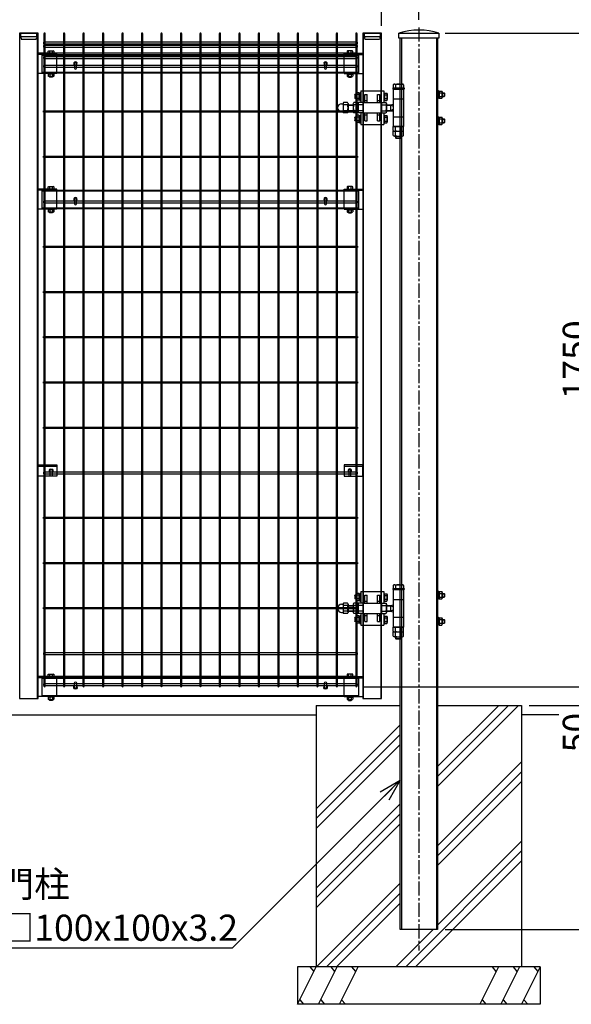
# Model space of a CAD drawing. Units: millimetres. Extents: x 1055 to 8655, y 228 to 4873.
# Drawn here: x 4612 to 6089, y 888 to 3524 of the extents above; entities that cross this region are included whole.
import ezdxf

# ---------------------------------------------------------------- set-up
doc = ezdxf.new("R2010")
doc.units = ezdxf.units.MM
doc.header["$LTSCALE"] = 0.2
doc.linetypes.add('CENTER2', pattern=[28.575, 19.05, -3.175, 3.175, -3.175])
doc.linetypes.add('DASHED2', pattern=[9.525, 6.35, -3.175])
for name, color, linetype in [('CENTER', 6, 'CENTER2'), ('DASH', 30, 'DASHED2'), ('L', 7, 'Continuous'), ('M', 82, 'Continuous'), ('TEXT', 150, 'Continuous')]:
    doc.layers.add(name, color=color, linetype=linetype)
doc.styles.add('NCE', font='romans.shx', dxfattribs={"width": 0.8, "bigfont": 'extfont.shx'})
doc.dimstyles.new('NCE_20', dxfattribs={"dimscale": 20, "dimtxt": 3.5, "dimasz": 3, "dimexe": 1, "dimexo": 1, "dimgap": 1, "dimtad": 1, "dimdsep": 46, "dimtxsty": 'NCE', "dimblk": 'OPEN30', "dimcen": 0, "dimclrd": 7, "dimclre": 7, "dimclrt": 256, "dimaunit": 1, "dimadec": 1, "dimazin": 0, "dimtfac": 1, "dimtix": 1, "dimtmove": 2, "dimatfit": 2, "dimldrblk": 'OPEN30', "dimfxl": 1, "dimtolj": 1, "dimtzin": 0, "dimarcsym": 0})

# ---------------------------------------------------------------- blocks, each defined once
blk = doc.blocks.new('調整丁番50x50+100x100正面')
at = {"layer": 'M'}
for p, q in [((-29, 53.2), (-29, 50)), ((-29, 53.2), (1, 53.2)), ((-27.9, 61.5), (-27.9, 53.2)), ((-24.9, 63.2), (-3.1, 63.2)), ((-22, 61.5), (-22, 53.2)), ((-6, 61.5), (-6, 53.2)), ((-0.2, 61.5), (-0.2, 53.2)), ((1, 53.2), (1, 50)), ((-131, 34.3), (-130.3, 35)), ((-128.2, 34.3), (-131, 34.3)), ((-131, 34.3), (-131, 25.8)), ((-128.2, 35), (-130.3, 35)), ((-130.3, 35), (-130.3, 25)), ((-128.2, 37.4), (-128.2, 22.6)), ((-120.2, 39.8), (-127.1, 39.8)), ((-120.2, 35), (-127.1, 35)), ((-120.2, 39.8), (-120.2, 20.2)), ((-120.2, 39.2), (-117.7, 39.2)), ((-120.2, 39.2), (-120.2, 20.8)), ((-120.2, 30), (-117.7, 31.4)), ((-120.2, 28.6), (-117.7, 30)), ((-117.7, 40.5), (-115.7, 40.5)), ((-117.7, 40.5), (-117.7, 19.5)), ((-115.7, 40.5), (-115.7, 19.5)), ((-115, 45), (-53, 45)), ((-115, 45), (-115, 13.8)), ((-104, 35), (-98, 35)), ((-104, 14), (-104, 35)), ((-98, 14), (-98, 35)), ((-70, 35), (-64, 35)), ((-70, 14), (-70, 35)), ((-64, 14), (-64, 35)), ((-53, 45), (-53, 13.8)), ((-53, 39.9), (-51, 39.9)), ((-53, 39.9), (-53, 18.9)), ((-51, 39.9), (-51, 18.9)), ((-51, 39.2), (-45.1, 39.2)), ((-51, 34.4), (-45.1, 34.4)), ((-44, 36.8), (-44, 22)), ((-29, 50), (1, 50)), ((-28, 50), (-28, -50)), ((-1.5, 50), (-26.5, 50)), ((0, 50), (0, -50)), ((91, 24.5), (91, 45.5)), ((93, 45.5), (91, 45.5)), ((93, 45.5), (93, 24.5)), ((95.5, 44.2), (93, 44.2)), ((95.5, 35), (93, 36.4)), ((95.5, 33.6), (93, 35)), ((95.5, 44.8), (102.4, 44.8)), ((95.5, 44.8), (95.5, 25.2)), ((95.5, 44.2), (95.5, 25.8)), ((95.5, 40), (102.4, 40)), ((95.5, 30), (102.4, 30)), ((103.5, 42.4), (103.5, 27.6)), ((103.5, 40), (108.2, 40)), ((103.5, 39.2), (109, 39.2)), ((103.5, 30.7), (109, 30.7)), ((103.5, 30), (108.2, 30)), ((108.2, 40), (109, 39.2)), ((108.2, 40), (108.2, 30)), ((108.2, 30), (109, 30.7)), ((109, 39.2), (109, 30.7)), ((-166.2, 10.8), (-162, 10.8)), ((-162, 10.9), (-162, -10.9)), ((-150.3, 13.8), (-160.7, 13.8)), ((-150.3, 8), (-160.7, 8)), ((-149, 10.9), (-149, -10.9)), ((-149, 8), (-135, 8)), ((-149, 7), (-135, 7)), ((-135, 10.9), (-135, -10.9)), ((-122, 13.8), (-133.7, 13.8)), ((-122, 8), (-133.7, 8)), ((-128.2, 25.8), (-131, 25.8)), ((-131, 25.8), (-130.3, 25)), ((-128.2, 25), (-130.3, 25)), ((-120.2, 25), (-127.1, 25)), ((-120.2, 20.2), (-127.1, 20.2)), ((-122, 13.8), (-122, -13.9)), ((-109, 13.8), (-120.7, 13.8)), ((-109, 8), (-120.7, 8)), ((-120.2, 20.8), (-117.7, 20.8)), ((-117.7, 19.5), (-115.7, 19.5)), ((-109, 14), (-109, -14)), ((-109, 14), (-59, 14)), ((-104, 19), (-98, 19)), ((-70, 19), (-64, 19)), ((-59, 14), (-59, -14)), ((-59, 13.8), (-47.3, 13.8)), ((-59, 8), (-47.3, 8)), ((-53, 18.9), (-51, 18.9)), ((-51, 24.4), (-45.1, 24.4)), ((-51, 19.6), (-45.1, 19.6)), ((-46, 10.9), (-46, -10.9)), ((-46, 8), (-34.9, 8)), ((-46, 7), (-33.2, 7)), ((-34.9, 8), (-28, 9.5)), ((-34.9, 8), (-28, 4)), ((-34.9, 8), (-34.9, -8)), ((-28, 24), (0, 24)), ((-28, 23.5), (0, 23.5)), ((-28, 4), (-28, -4)), ((93, 24.5), (91, 24.5)), ((95.5, 25.8), (93, 25.8)), ((95.5, 25.2), (102.4, 25.2)), ((-166.2, -10.8), (-162, -10.8)), ((-150.3, -8), (-160.7, -8)), ((-150.3, -13.9), (-160.7, -13.9)), ((-149, -7), (-135, -7)), ((-149, -8), (-135, -8)), ((-122, -8), (-133.7, -8)), ((-122, -13.9), (-133.7, -13.9)), ((-131, -25.7), (-130.3, -25)), ((-128.2, -25.7), (-131, -25.7)), ((-131, -25.7), (-131, -34.2)), ((-128.2, -25), (-130.3, -25)), ((-130.3, -25), (-130.3, -35)), ((-128.2, -22.6), (-128.2, -37.4)), ((-120.2, -20.2), (-127.1, -20.2)), ((-120.2, -25), (-127.1, -25)), ((-109, -8), (-120.7, -8)), ((-109, -13.9), (-120.7, -13.9)), ((-120.2, -20.2), (-120.2, -39.8)), ((-120.2, -20.8), (-117.7, -20.8)), ((-120.2, -20.8), (-120.2, -39.2)), ((-117.7, -19.5), (-115.7, -19.5)), ((-117.7, -19.5), (-117.7, -40.5)), ((-115.7, -19.5), (-115.7, -40.5)), ((-115, -13.9), (-115, -45)), ((-109, -14), (-59, -14)), ((-104, -35), (-104, -14)), ((-104, -19), (-98, -19)), ((-98, -35), (-98, -14)), ((-70, -35), (-70, -14)), ((-70, -19), (-64, -19)), ((-64, -35), (-64, -14)), ((-59, -8), (-47.3, -8)), ((-59, -13.9), (-47.3, -13.9)), ((-53, -13.9), (-53, -45)), ((-53, -20.1), (-51, -20.1)), ((-53, -20.1), (-53, -41.1)), ((-51, -20.1), (-51, -41.1)), ((-51, -20.8), (-45.1, -20.8)), ((-51, -25.6), (-45.1, -25.6)), ((-46, -7), (-33.2, -7)), ((-46, -8), (-34.9, -8)), ((-44, -23.2), (-44, -38)), ((-34.9, -8), (-28, -4)), ((-34.9, -8), (-28, -9.5)), ((-28, -24), (0, -24)), ((91, -24.5), (91, -45.5)), ((93, -24.5), (91, -24.5)), ((93, -24.5), (93, -45.5)), ((95.5, -25.8), (93, -25.8)), ((95.5, -25.2), (102.4, -25.2)), ((95.5, -25.2), (95.5, -44.8)), ((95.5, -25.8), (95.5, -44.2)), ((-128.2, -34.2), (-131, -34.2)), ((-130.3, -35), (-131, -34.2)), ((-128.2, -35), (-130.3, -35)), ((-120.2, -35), (-127.1, -35)), ((-120.2, -39.8), (-127.1, -39.8)), ((-120.2, -30), (-117.7, -28.6)), ((-120.2, -31.4), (-117.7, -30)), ((-120.2, -39.2), (-117.7, -39.2)), ((-117.7, -40.5), (-115.7, -40.5)), ((-115, -45), (-53, -45)), ((-104, -35), (-98, -35)), ((-70, -35), (-64, -35)), ((-53, -41.1), (-51, -41.1)), ((-51, -35.6), (-45.1, -35.6)), ((-51, -40.4), (-45.1, -40.4)), ((-27.9, -61.3), (-27.9, -50)), ((-27.9, -50), (-0.2, -50)), ((-1.5, -50), (-26.5, -50)), ((-22, -61.3), (-22, -50)), ((-6, -61.3), (-6, -50)), ((-0.2, -61.3), (-0.2, -50)), ((93, -45.5), (91, -45.5)), ((95.5, -35), (93, -33.6)), ((95.5, -36.4), (93, -35)), ((95.5, -44.2), (93, -44.2)), ((95.5, -30), (102.4, -30)), ((95.5, -40), (102.4, -40)), ((95.5, -44.8), (102.4, -44.8)), ((103.5, -27.6), (103.5, -42.4)), ((103.5, -30), (108.2, -30)), ((103.5, -30.8), (109, -30.8)), ((103.5, -39.3), (109, -39.3)), ((103.5, -40), (108.2, -40)), ((108.2, -30), (109, -30.8)), ((108.2, -30), (108.2, -40)), ((108.2, -40), (109, -39.3)), ((109, -30.8), (109, -39.3)), ((-27.9, -74.3), (-27.9, -63)), ((-27.9, -63), (-0.2, -63)), ((-24.9, -63), (-3.1, -63)), ((-24.9, -76), (-3.1, -76)), ((-22, -74.3), (-22, -63)), ((-22, -76), (-22, -80.8)), ((-21, -76), (-21, -81.8)), ((-7, -76), (-7, -81.8)), ((-6, -74.3), (-6, -63)), ((-6, -76), (-6, -80.8)), ((-0.2, -74.3), (-0.2, -63)), ((-22, -80.8), (-21, -81.8)), ((-22, -80.8), (-6, -80.8)), ((-21, -81.8), (-7, -81.8)), ((-6, -80.8), (-7, -81.8))]:
    blk.add_line(p, q, dxfattribs=at)
for centre, radius, start, end in [((-24.9, 59.9), 3.34, 28.9574, 151.0426), ((-14, 43.8), 19.4, 65.6717, 114.3283), ((-3.1, 59.9), 3.34, 28.9574, 151.0426), ((-125, 37.4), 3.21, 131.5525, 228.4475), ((-116.1, 30), 12.1, 155.6271, 204.3729), ((-47.2, 36.8), 3.21, 311.5525, 48.4475), ((-56.1, 29.4), 12.1, 335.6271, 24.3729), ((100.3, 42.4), 3.21, 311.5525, 48.4475), ((91.4, 35), 12.1, 335.6271, 24.3729), ((100.3, 27.6), 3.21, 311.5525, 48.4475), ((-166.2, 0), 10.8, 90, 270), ((-158, 10.9), 4.03, 133.4907, 226.5093), ((-135.9, 0), 26.1, 162.1414, 197.8586), ((-153, 10.9), 4.03, 313.4907, 46.5093), ((-175.1, 0), 26.1, 342.1414, 17.8586), ((-131, 10.9), 4.03, 133.4907, 226.5093), ((-108.9, 0), 26.1, 162.1414, 197.8586), ((-125, 22.6), 3.21, 131.5525, 228.4475), ((-118, 10.9), 4.03, 133.4907, 226.5093), ((-95.9, 0), 26.1, 162.1414, 197.8586), ((-50, 10.9), 4.03, 313.4907, 46.5093), ((-72.1, 0), 26.1, 342.1414, 17.8586), ((-47.2, 22), 3.21, 311.5525, 48.4475), ((-158, -10.9), 4.03, 133.4907, 226.5093), ((-153, -10.9), 4.03, 313.4907, 46.5093), ((-131, -10.9), 4.03, 133.4907, 226.5093), ((-125, -22.6), 3.21, 131.5525, 228.4475), ((-116.1, -30), 12.1, 155.6271, 204.3729), ((-118, -10.9), 4.03, 133.4907, 226.5093), ((-50, -10.9), 4.03, 313.4907, 46.5093), ((-47.2, -23.2), 3.21, 311.5525, 48.4475), ((-56.1, -30.6), 12.1, 335.6271, 24.3729), ((100.3, -27.6), 3.21, 311.5525, 48.4475), ((-125, -37.4), 3.21, 131.5525, 228.4475), ((-47.2, -38), 3.21, 311.5525, 48.4475), ((91.4, -35), 12.1, 335.6271, 24.3729), ((100.3, -42.4), 3.21, 311.5525, 48.4475), ((-24.9, -59.7), 3.34, 208.9574, 331.0426), ((-24.9, -72.7), 3.34, 208.9574, 331.0426), ((-14, -43.6), 19.4, 245.6717, 294.3283), ((-14, -56.6), 19.4, 245.6717, 294.3283), ((-3.1, -59.7), 3.34, 208.9574, 331.0426), ((-3.1, -72.7), 3.34, 208.9574, 331.0426)]:
    blk.add_arc(centre, radius, start, end, dxfattribs=at)
blk = doc.blocks.new('ネット横4.5正面4000')
at = {"layer": 'M'}
blk.add_lwpolyline([(-855, 2.25), (-855, -2.25), (-14.2, -2.25), (-14.2, 2.25)], close=True, dxfattribs=at)
blk = doc.blocks.new('ネット横3.6正面4000')
at = {"layer": 'M'}
blk.add_lwpolyline([(-854.5, -1.8), (-854.5, 1.8), (-13.7, 1.8), (-13.7, -1.8)], close=True, dxfattribs=at)
blk = doc.blocks.new('FBf')
at = {"layer": 'M'}
blk.add_lwpolyline([(-2.6, 0.9), (-2.6, -11.3, 1), (2.6, -11.3), (2.6, 0.9, 1)], format="xyb", close=True, dxfattribs=at)
for radius, start, end in [(4.5, 305.2944, 234.7056), (3, 330.0736, 209.9264)]:
    blk.add_arc((0, 0.9), radius, start, end, dxfattribs=at)
blk = doc.blocks.new('横材4000_50x29x1.6f')
at = {"layer": 'DASH'}
for p, q in [((-358, -25), (-358, 25)), ((-319, 25), (-358, 25)), ((451, 25), (490, 25)), ((490, -25), (490, 25)), ((-319, -25), (-358, -25)), ((451, -25), (490, -25))]:
    blk.add_line(p, q, dxfattribs=at)
for points in [[(-358, 23.4), (490, 23.4)], [(490, -23.4), (-358, -23.4)]]:
    blk.add_lwpolyline(points, dxfattribs=at)
at = {"layer": 'M'}
for points in [[(-319, 25), (451, 25)], [(451, -25), (-319, -25)]]:
    blk.add_lwpolyline(points, dxfattribs=at)
blk = doc.blocks.new('横材繋37x54正面')
at = {"layer": 'DASH'}
blk.add_line((0, 23.8), (50, 23.8), dxfattribs=at)
at = {"layer": 'M'}
for p, q in [((0, 27), (50, 27)), ((0, -27), (0, 27)), ((11.2, 27), (11.2, 32.8)), ((18.8, 27), (18.8, 32.8)), ((0, -27), (50, -27)), ((6.1, -27), (7.5, -28.6)), ((7.5, -28.6), (7.5, -34)), ((7.5, -28.6), (22.5, -28.6)), ((7.5, -28.6), (22.5, -28.6)), ((9.4, -35.1), (20.6, -35.1)), ((11, -35.1), (11, -36.7)), ((11, -36.7), (11.3, -37)), ((11, -36.7), (19, -36.7)), ((11.2, -28.6), (11.2, -34)), ((11.3, -37), (11.3, -35.1)), ((11.3, -37), (18.7, -37)), ((18.7, -37), (18.7, -35.1)), ((18.7, -37), (19, -36.7)), ((18.8, -28.6), (18.8, -34)), ((19, -35.1), (19, -36.7)), ((23.9, -27), (22.5, -28.6)), ((22.5, -28.6), (22.5, -34))]:
    blk.add_line(p, q, dxfattribs=at)
blk.add_lwpolyline([(22.5, 27), (22.5, 32.8), (21.2, 33.5), (8.8, 33.5), (7.5, 32.8), (7.5, 27)], close=True, dxfattribs=at)
for centre, radius, start, end in [((15, 20.9), 12.4, 72.412, 107.588), ((9.4, -32.9), 2.17, 210, 330), ((15, -28.1), 7.04, 237.7958, 302.2042), ((20.6, -32.9), 2.17, 210, 330)]:
    blk.add_arc(centre, radius, start, end, dxfattribs=at)
at = {"layer": 'M', "extrusion": (0, 0, -1)}
blk.add_ellipse((9.4, 20.9), major_axis=(0, 12.4), ratio=0.5, start_param=5.976218, end_param=6.590153, dxfattribs=at)
at = {"layer": 'M'}
blk.add_ellipse((20.6, 20.9), major_axis=(0, 12.4), ratio=0.5, start_param=5.976218, end_param=6.590153, dxfattribs=at)
blk = doc.blocks.new('F+PLf')
at = {"layer": 'M'}
for p, q in [((0, 15), (-50, 15)), ((-50, 15), (-50, -15)), ((0, -15), (0, 15)), ((-50, -15), (0, -15))]:
    blk.add_line(p, q, dxfattribs=at)
blk.add_lwpolyline([(-37.6, 0), (-37.6, -12.2, 1), (-32.4, -12.2), (-32.4, 0, 1)], format="xyb", close=True, dxfattribs=at)
for radius, start, end in [(4.5, 305.2944, 234.7056), (3, 330.0736, 209.9264)]:
    blk.add_arc((-35, 0), radius, start, end, dxfattribs=at)
blk = doc.blocks.new('キャップ50x50x1.6f')
at = {"layer": 'DASH'}
for p, q in [((1, 25), (1, -25)), ((10, 21.8), (10, -21.8))]:
    blk.add_line(p, q, dxfattribs=at)
blk.add_lwpolyline([(1, -21.8), (10, -21.8), (16, -19.8), (16, 19.8), (10, 21.8), (1, 21.8)], dxfattribs=at)
at = {"layer": 'M'}
blk.add_lwpolyline([(1, 25), (0, 25), (0, -25), (1, -25)], dxfattribs=at)
blk = doc.blocks.new('_OPEN30')
at = {"color": 0, "linetype": 'ByBlock'}
for p, q in [((-1, 0.268), (0, 0)), ((0, 0), (-1, -0.268)), ((0, 0), (-1, 0))]:
    blk.add_line(p, q, dxfattribs=at)
blk = doc.blocks.new('*D35')
at = {"layer": 'TEXT', "color": 7, "lineweight": -2, "transparency": 16777216}
for p, q in [((6155.9, 1798), (6155.9, 1858)), ((5533.5, 1738), (6175.9, 1738)), ((6155.9, 1688), (6155.9, 1738)), ((5975.9, 1688), (6175.9, 1688)), ((6155.9, 1628), (6155.9, 1568))]:
    blk.add_line(p, q, dxfattribs=at)
at = {"layer": 'TEXT', "color": 7, "lineweight": -2, "transparency": 16777216, "xscale": 60, "yscale": 60, "zscale": 60}
for p, rotation in [((6155.9, 1738), 270), ((6155.9, 1688), 90)]:
    blk.add_blockref('_OPEN30', p, dxfattribs=dict(at, rotation=rotation))
at = {"layer": 'TEXT', "transparency": 16777216, "insert": (6100.9, 1615.2), "char_height": 70, "attachment_point": 5, "rotation": 90, "style": 'NCE'}
blk.add_mtext('\\A1;50', dxfattribs=at)
blk = doc.blocks.new('*D36')
at = {"layer": 'TEXT', "color": 7, "lineweight": -2, "transparency": 16777216}
for p, q in [((5975.9, 1688), (6325.9, 1688)), ((6305.9, 1628), (6305.9, 1148)), ((5750.9, 1088), (6325.9, 1088))]:
    blk.add_line(p, q, dxfattribs=at)
at = {"layer": 'TEXT', "color": 7, "lineweight": -2, "transparency": 16777216, "xscale": 60, "yscale": 60, "zscale": 60}
for p, rotation in [((6305.9, 1688), 90), ((6305.9, 1088), 270)]:
    blk.add_blockref('_OPEN30', p, dxfattribs=dict(at, rotation=rotation))
at = {"layer": 'TEXT', "transparency": 16777216, "insert": (6250.9, 1388), "char_height": 70, "attachment_point": 5, "rotation": 90, "style": 'NCE'}
blk.add_mtext('\\A1;600', dxfattribs=at)
blk = doc.blocks.new('*D38')
at = {"layer": 'TEXT', "color": 7, "lineweight": -2, "transparency": 16777216}
for p, q in [((1780.9, 3507.5), (1780.9, 3708.5)), ((5580.9, 3507.5), (5580.9, 3708.5)), ((1840.9, 3688.5), (5520.9, 3688.5))]:
    blk.add_line(p, q, dxfattribs=at)
at = {"layer": 'TEXT', "color": 7, "lineweight": -2, "transparency": 16777216, "xscale": 60, "yscale": 60, "zscale": 60, "rotation": 180}
blk.add_blockref('_OPEN30', (1780.9, 3688.5), dxfattribs=at)
at = {"layer": 'TEXT', "color": 7, "lineweight": -2, "transparency": 16777216, "xscale": 60, "yscale": 60, "zscale": 60}
blk.add_blockref('_OPEN30', (5580.9, 3688.5), dxfattribs=at)
at = {"layer": 'TEXT', "transparency": 16777216, "insert": (3680.9, 3743.5), "char_height": 70, "attachment_point": 5, "style": 'NCE'}
blk.add_mtext('\\A1;3800', dxfattribs=at)
blk = doc.blocks.new('*D39')
at = {"layer": 'TEXT', "color": 7, "lineweight": -2, "transparency": 16777216}
for p, q in [((5580.9, 3507.5), (5580.9, 3708.5)), ((5680.9, 3523), (5680.9, 3708.5)), ((5520.9, 3688.5), (5460.9, 3688.5)), ((5580.9, 3688.5), (5680.9, 3688.5)), ((5740.9, 3688.5), (5800.9, 3688.5))]:
    blk.add_line(p, q, dxfattribs=at)
at = {"layer": 'TEXT', "color": 7, "lineweight": -2, "transparency": 16777216, "xscale": 60, "yscale": 60, "zscale": 60}
blk.add_blockref('_OPEN30', (5580.9, 3688.5), dxfattribs=at)
at = {"layer": 'TEXT', "color": 7, "lineweight": -2, "transparency": 16777216, "xscale": 60, "yscale": 60, "zscale": 60, "rotation": 180}
blk.add_blockref('_OPEN30', (5680.9, 3688.5), dxfattribs=at)
at = {"layer": 'TEXT', "transparency": 16777216, "insert": (5768.3, 3743.5), "char_height": 70, "attachment_point": 5, "style": 'NCE'}
blk.add_mtext('\\A1;100', dxfattribs=at)
blk = doc.blocks.new('*D40')
at = {"layer": 'TEXT', "color": 7, "lineweight": -2, "transparency": 16777216}
for p, q in [((1680.9, 3518), (1680.9, 3858.5)), ((5680.9, 3523), (5680.9, 3858.5)), ((5620.9, 3838.5), (1740.9, 3838.5))]:
    blk.add_line(p, q, dxfattribs=at)
at = {"layer": 'TEXT', "color": 7, "lineweight": -2, "transparency": 16777216, "xscale": 60, "yscale": 60, "zscale": 60, "rotation": 180}
blk.add_blockref('_OPEN30', (1680.9, 3838.5), dxfattribs=at)
at = {"layer": 'TEXT', "color": 7, "lineweight": -2, "transparency": 16777216, "xscale": 60, "yscale": 60, "zscale": 60}
blk.add_blockref('_OPEN30', (5680.9, 3838.5), dxfattribs=at)
at = {"layer": 'TEXT', "transparency": 16777216, "insert": (3680.9, 3893.5), "char_height": 70, "attachment_point": 5, "style": 'NCE'}
blk.add_mtext('\\A1;4000', dxfattribs=at)
blk = doc.blocks.new('ステラ門扉用□100X100キャップ')
at = {"layer": 'M'}
blk.add_line((-53.6, 0), (53.6, 0), dxfattribs=at)
blk.add_lwpolyline([(53.6, 0), (53.6, -14), (-53.6, -14), (-53.6, 0)], dxfattribs=at)
blk.add_arc((0, -175.56), 183.56, 73.02211, 106.97789, dxfattribs=at)
blk = doc.blocks.new('*D46')
at = {"layer": 'TEXT', "color": 7, "lineweight": -2, "transparency": 16777216}
for p, q in [((5750.9, 3488), (6175.9, 3488)), ((6155.9, 1798), (6155.9, 3428)), ((5750.9, 1738), (6175.9, 1738))]:
    blk.add_line(p, q, dxfattribs=at)
at = {"layer": 'TEXT', "color": 7, "lineweight": -2, "transparency": 16777216, "xscale": 60, "yscale": 60, "zscale": 60}
for p, rotation in [((6155.9, 3488), 90), ((6155.9, 1738), 270)]:
    blk.add_blockref('_OPEN30', p, dxfattribs=dict(at, rotation=rotation))
at = {"layer": 'TEXT', "transparency": 16777216, "insert": (6100.9, 2613), "char_height": 70, "attachment_point": 5, "rotation": 90, "style": 'NCE'}
blk.add_mtext('\\A1;1750', dxfattribs=at)
blk = doc.blocks.new('*D47')
at = {"layer": 'TEXT', "color": 7, "lineweight": -2, "transparency": 16777216}
for p, q in [((5750.9, 3488), (6325.9, 3488)), ((6305.9, 3428), (6305.9, 1748)), ((5975.9, 1688), (6325.9, 1688))]:
    blk.add_line(p, q, dxfattribs=at)
at = {"layer": 'TEXT', "color": 7, "lineweight": -2, "transparency": 16777216, "xscale": 60, "yscale": 60, "zscale": 60}
for p, rotation in [((6305.9, 3488), 90), ((6305.9, 1688), 270)]:
    blk.add_blockref('_OPEN30', p, dxfattribs=dict(at, rotation=rotation))
at = {"layer": 'TEXT', "transparency": 16777216, "insert": (6250.9, 2588), "char_height": 70, "attachment_point": 5, "rotation": 90, "style": 'NCE'}
blk.add_mtext('\\A1;1800', dxfattribs=at)
blk = doc.blocks.new('*D48')
at = {"layer": 'TEXT', "color": 7, "lineweight": -2, "transparency": 16777216}
for p, q in [((5750.9, 3488), (6475.9, 3488)), ((6455.9, 1148), (6455.9, 3428)), ((5750.9, 1088), (6475.9, 1088))]:
    blk.add_line(p, q, dxfattribs=at)
at = {"layer": 'TEXT', "color": 7, "lineweight": -2, "transparency": 16777216, "xscale": 60, "yscale": 60, "zscale": 60}
for p, rotation in [((6455.9, 3488), 90), ((6455.9, 1088), 270)]:
    blk.add_blockref('_OPEN30', p, dxfattribs=dict(at, rotation=rotation))
at = {"layer": 'TEXT', "transparency": 16777216, "insert": (6400.9, 2288), "char_height": 70, "attachment_point": 5, "rotation": 90, "style": 'NCE'}
blk.add_mtext('\\A1;2400', dxfattribs=at)

msp = doc.modelspace()

# ---------------------------------------------------------------- linework, layer by layer
at = {"layer": 'CENTER', "ltscale": 10}
msp.add_line((5680.911, 3502.963), (5680.911, 1032.436), dxfattribs=at)
at = {"layer": 'DASH'}
for p, q in [((4612.511, 1706.513), (4612.511, 3486.513)), ((4659.311, 1706.513), (4659.311, 3486.513)), ((5532.511, 1706.513), (5532.511, 3486.513)), ((5579.311, 1706.513), (5579.311, 3486.513)), ((5634.111, 3473.963), (5634.111, 1087.963)), ((5727.711, 3473.963), (5727.711, 1087.963)), ((4660.911, 2328.536), (4710.911, 2328.536)), ((5480.911, 2328.536), (5530.911, 2328.536))]:
    msp.add_line(p, q, dxfattribs=at)
at = {"layer": 'L'}
for p, q in [((5730.911, 1471.26), (5947.614, 1687.963)), ((5730.911, 1497.776), (5921.098, 1687.963)), ((5730.911, 1524.293), (5894.581, 1687.963)), ((1955.911, 1662.963), (5405.911, 1662.963)), ((6055.911, 1662.963), (5955.911, 1662.963)), ((5405.911, 1411.425), (5630.911, 1636.425)), ((5405.911, 1384.908), (5630.911, 1609.908)), ((5405.911, 1358.392), (5630.911, 1583.392)), ((5730.911, 1312.161), (5955.911, 1537.161)), ((5730.911, 1285.644), (5955.911, 1510.644)), ((5730.911, 1259.128), (5955.911, 1484.128)), ((5405.911, 1199.293), (5630.911, 1424.293)), ((5405.911, 1172.776), (5630.911, 1397.776)), ((5405.911, 1146.26), (5630.911, 1371.26)), ((5730.911, 1100.029), (5955.911, 1325.029)), ((5645.362, 987.963), (5955.911, 1298.512)), ((5671.878, 987.963), (5955.911, 1271.996)), ((5406.713, 987.963), (5630.911, 1212.161)), ((5433.23, 987.963), (5630.911, 1185.644)), ((5459.746, 987.963), (5630.911, 1159.128)), ((5618.845, 987.963), (5718.845, 1087.963)), ((5355.911, 887.963), (5405.911, 987.963)), ((5399.9, 975.941), (5389.72, 987.963)), ((5411.813, 887.963), (5461.813, 987.963)), ((5455.801, 975.941), (5445.622, 987.963)), ((5467.714, 887.963), (5517.714, 987.963)), ((5511.703, 975.941), (5501.524, 987.963)), ((5894.108, 987.963), (5844.108, 887.963)), ((5888.096, 975.941), (5877.917, 987.963)), ((5950.009, 987.963), (5900.009, 887.963)), ((5943.998, 975.941), (5933.819, 987.963)), ((6005.911, 987.963), (5955.911, 887.963)), ((5999.9, 975.941), (5989.72, 987.963)), ((5361.922, 899.986), (5372.102, 887.963)), ((5417.824, 899.986), (5428.003, 887.963)), ((5473.726, 899.986), (5483.905, 887.963)), ((5850.119, 899.986), (5860.298, 887.963)), ((5906.021, 899.986), (5916.2, 887.963)), ((5961.922, 899.986), (5972.102, 887.963))]:
    msp.add_line(p, q, dxfattribs=at)
at = {"layer": 'M'}
for p, q in [((5405.911, 1687.963), (5405.911, 987.963)), ((5405.911, 1687.963), (5630.911, 1687.963)), ((5730.911, 1687.963), (5955.911, 1687.963)), ((5955.911, 1687.963), (5955.911, 987.963)), ((6005.911, 987.963), (5355.911, 987.963)), ((5355.911, 987.963), (5355.911, 887.963)), ((6005.911, 987.963), (6005.911, 887.963)), ((6005.911, 887.963), (5355.911, 887.963))]:
    msp.add_line(p, q, dxfattribs=at)
for points in [[(4660.911, 1706.513), (4660.911, 3486.513), (4610.911, 3486.513), (4610.911, 1706.513)], [(5580.911, 1706.513), (5580.911, 3486.513), (5530.911, 3486.513), (5530.911, 1706.513)]]:
    msp.add_lwpolyline(points, close=True, dxfattribs=at)
for points in [[(4676.511, 1739.763, 1), (4680.111, 1739.763), (4680.111, 3486.163, 1), (4676.511, 3486.163)], [(4728.711, 1739.763, 1), (4732.311, 1739.763), (4732.311, 3486.163, 1), (4728.711, 3486.163)], [(4780.911, 1739.763, 1), (4784.511, 1739.763), (4784.511, 3486.163, 1), (4780.911, 3486.163)], [(4833.111, 1739.763, 1), (4836.711, 1739.763), (4836.711, 3486.163, 1), (4833.111, 3486.163)], [(4885.311, 1739.763, 1), (4888.911, 1739.763), (4888.911, 3486.163, 1), (4885.311, 3486.163)], [(4937.511, 1739.763, 1), (4941.111, 1739.763), (4941.111, 3486.163, 1), (4937.511, 3486.163)], [(4989.711, 1739.763, 1), (4993.311, 1739.763), (4993.311, 3486.163, 1), (4989.711, 3486.163)], [(5041.911, 1739.763, 1), (5045.511, 1739.763), (5045.511, 3486.163, 1), (5041.911, 3486.163)], [(5094.111, 1739.763, 1), (5097.711, 1739.763), (5097.711, 3486.163, 1), (5094.111, 3486.163)], [(5146.311, 1739.763, 1), (5149.911, 1739.763), (5149.911, 3486.163, 1), (5146.311, 3486.163)], [(5198.511, 1739.763, 1), (5202.111, 1739.763), (5202.111, 3486.163, 1), (5198.511, 3486.163)], [(5250.711, 1739.763, 1), (5254.311, 1739.763), (5254.311, 3486.163, 1), (5250.711, 3486.163)], [(5302.911, 1739.763, 1), (5306.511, 1739.763), (5306.511, 3486.163, 1), (5302.911, 3486.163)], [(5355.111, 1739.763, 1), (5358.711, 1739.763), (5358.711, 3486.163, 1), (5355.111, 3486.163)], [(5407.311, 1739.763, 1), (5410.911, 1739.763), (5410.911, 3486.163, 1), (5407.311, 3486.163)], [(5459.511, 1739.763, 1), (5463.111, 1739.763), (5463.111, 3486.163, 1), (5459.511, 3486.163)], [(5511.711, 1739.763, 1), (5515.311, 1739.763), (5515.311, 3486.163, 1), (5511.711, 3486.163)]]:
    msp.add_lwpolyline(points, format="xyb", close=True, dxfattribs=at)
msp.add_lwpolyline([(5730.911, 3473.963), (5730.911, 1087.963), (5630.911, 1087.963), (5630.911, 3473.963)], dxfattribs=at)

# ---------------------------------------------------------------- block references
for name, p in [('調整丁番50x50+100x100正面', (5639.911, 3287.963)), ('F+PLf', (5530.911, 2316.736)), ('調整丁番50x50+100x100正面', (5639.911, 1947.963))]:
    msp.add_blockref(name, p)
at = {"xscale": -1}
msp.add_blockref('F+PLf', (4660.911, 2316.736), dxfattribs=at)
at = {"layer": 'M', "rotation": 270}
for p in [(4635.911, 3487.513), (5555.911, 3487.513)]:
    msp.add_blockref('キャップ50x50x1.6f', p, dxfattribs=at)
at = {"layer": 'M'}
for name, p in [('ネット横4.5正面4000', (5530.511, 3460.963)), ('ネット横4.5正面4000', (5530.511, 3451.963)), ('横材4000_50x29x1.6f', (5029.911, 3405.463)), ('ネット横4.5正面4000', (5530.511, 3431.963)), ('横材繋37x54正面', (5480.911, 3406.663)), ('ネット横4.5正面4000', (5530.511, 3421.963)), ('ネット横4.5正面4000', (5530.511, 3398.963)), ('FBf', (4760.911, 3405.463)), ('FBf', (5430.911, 3405.463)), ('ネット横3.6正面4000', (5530.011, 3277.872)), ('ネット横3.6正面4000', (5530.011, 3156.781)), ('横材4000_50x29x1.6f', (5029.911, 3042.191)), ('横材繋37x54正面', (5480.911, 3043.391)), ('ネット横4.5正面4000', (5530.511, 3035.691)), ('FBf', (4760.911, 3042.191)), ('FBf', (5430.911, 3042.191)), ('ネット横3.6正面4000', (5530.011, 2915.691)), ('ネット横3.6正面4000', (5530.011, 2794.6)), ('ネット横3.6正面4000', (5530.011, 2673.509)), ('ネット横3.6正面4000', (5530.011, 2552.418)), ('ネット横3.6正面4000', (5530.011, 2431.327)), ('ネット横4.5正面4000', (5530.511, 2310.236)), ('ネット横3.6正面4000', (5530.011, 2190.236)), ('ネット横3.6正面4000', (5530.011, 2069.145)), ('ネット横3.6正面4000', (5530.011, 1948.054)), ('ネット横4.5正面4000', (5530.511, 1826.963)), ('ネット横3.6正面4000', (5530.011, 1764.963)), ('横材繋37x54正面', (5480.911, 1738.513)), ('横材4000_50x29x1.6f', (5029.911, 1737.313)), ('ネット横4.5正面4000', (5530.511, 1743.813))]:
    msp.add_blockref(name, p, dxfattribs=at)
at = {"layer": 'M', "xscale": -1}
for p in [(4710.911, 3406.663), (4710.911, 3043.391), (4710.911, 1738.513)]:
    msp.add_blockref('横材繋37x54正面', p, dxfattribs=at)
at = {"layer": 'M', "xscale": -1, "rotation": 180}
for p in [(4760.911, 1737.313), (5430.911, 1737.313)]:
    msp.add_blockref('FBf', p, dxfattribs=at)
at = {"layer": 'TEXT'}
msp.add_blockref('ステラ門扉用□100X100キャップ', (5680.911, 3487.963), dxfattribs=at)

# ---------------------------------------------------------------- texts
at = {"layer": 'TEXT', "insert": (4555.139, 1057.963), "char_height": 70, "attachment_point": 7, "style": 'NCE'}
msp.add_mtext('\\A1;門柱\\P□100x100x3.2', dxfattribs=at)

# ---------------------------------------------------------------- dimensions: what is measured, and where the dimension line sits
at = {"layer": 'TEXT'}
for base, p1, p2, picture, middle in [((1680.911, 3838.463), (5680.911, 3502.963), (1680.911, 3497.963), '*D40', (3680.911, 3893.463)), ((5580.911, 3688.463), (1780.911, 3487.513), (5580.911, 3487.513), '*D38', (3680.911, 3743.463))]:
    dim = msp.add_linear_dim(base=base, p1=p1, p2=p2, dimstyle='NCE_20', dxfattribs=at)
    dim.commit()
    dim.dimension.update_dxf_attribs({"geometry": picture, "text_midpoint": middle})
dim = msp.add_linear_dim(base=(5680.911, 3688.463), p1=(5580.911, 3487.513), p2=(5680.911, 3502.963), dimstyle='NCE_20', dxfattribs=at)
dim.commit()
dim.dimension.update_dxf_attribs({"geometry": '*D39', "text_midpoint": (5768.307, 3743.463), "dimtype": 160})
for base, p1, p2, picture, middle in [((6155.911, 3487.963), (5730.911, 1737.963), (5730.911, 3487.963), '*D46', (6100.911, 2612.963)), ((6305.911, 1687.963), (5730.911, 3487.963), (5955.911, 1687.963), '*D47', (6250.911, 2587.963)), ((6455.911, 3487.963), (5730.911, 1087.963), (5730.911, 3487.963), '*D48', (6400.911, 2287.963)), ((6305.911, 1087.963), (5955.911, 1687.963), (5730.911, 1087.963), '*D36', (6250.911, 1387.963))]:
    dim = msp.add_linear_dim(base=base, p1=p1, p2=p2, angle=90, dimstyle='NCE_20', dxfattribs=at)
    dim.commit()
    dim.dimension.update_dxf_attribs({"geometry": picture, "text_midpoint": middle})
dim = msp.add_linear_dim(base=(6155.911, 1737.963), p1=(5955.911, 1687.963), p2=(5513.511, 1737.963), angle=90, dimstyle='NCE_20', dxfattribs=at)
dim.commit()
dim.dimension.update_dxf_attribs({"geometry": '*D35', "text_midpoint": (6100.911, 1615.16), "dimtype": 160})

# ---------------------------------------------------------------- leaders
at = {"layer": 'TEXT', "annotation_type": 0, "has_hookline": 1, "hookline_direction": 1, "text_width": 595.733}
msp.add_leader([(5630.911, 1487.963), (5180.911, 1037.963), (5170.872, 1037.963)], dimstyle='NCE_20', override={"dimgap": 1, "dimtad": 1}, dxfattribs=at)

doc.saveas('drawing.dxf')
